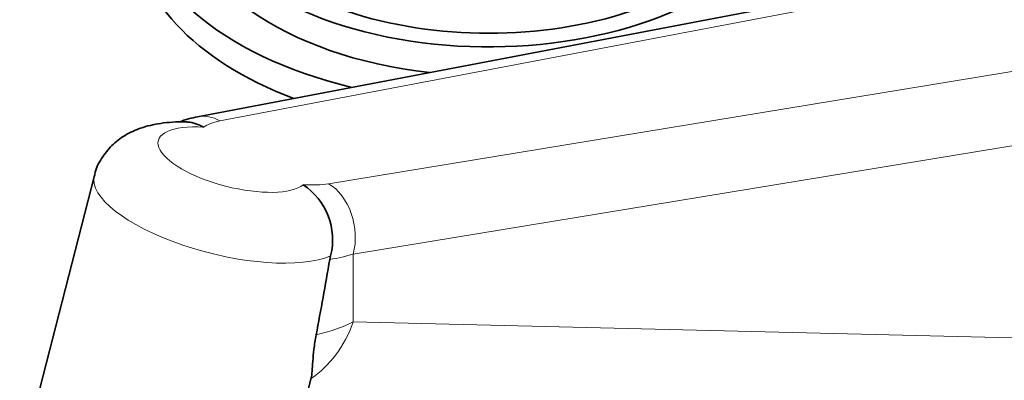
# Model space of a CAD drawing. Units: millimetres. Extents: x 0 to 1608, y 0 to 2031.
# Drawn here: x 325 to 408, y 473 to 503 of the extents above; entities that cross this region are included whole.
import ezdxf
from ezdxf import colors
from ezdxf.entities.mleader import LeaderData, LeaderLine
from ezdxf.math import Vec2, Vec3

# ---------------------------------------------------------------- set-up
doc = ezdxf.new("R2010")
doc.units = ezdxf.units.MM
doc.layers.add('DV7_Défaut', color=7, linetype='Continuous')
doc.layers.add('Défaut', color=7, linetype='Continuous')

# ---------------------------------------------------------------- blocks, each defined once
blk = doc.blocks.new('_DOT')
at = {"color": 0}
blk.add_line((0, 0), (-1, 0), dxfattribs=at)
at = {"color": 0, "const_width": 0.333}
blk.add_lwpolyline([(-0.1665, 0, 1), (0.1665, 0, 1)], format="xyb", close=True, dxfattribs=at)
blk = doc.blocks.new('SE6')
at = {"layer": 'DV7_Défaut', "color": 7, "linetype": 'Continuous', "lineweight": 35}
for p, q in [((421.979, 510.467), (339.94, 494.829)), ((331.209, 489.859), (326.324, 470.76)), ((351.114, 482.769), (351.182, 483.087)), ((347.638, 465.308), (349.55, 472.785))]:
    blk.add_line(p, q, dxfattribs=at)
at = {"layer": 'DV7_Défaut', "color": 7, "linetype": 'Continuous', "lineweight": 18}
for p, q in [((422.501, 509.861), (341.824, 494.482)), ((351.015, 489.175), (434.558, 502.899)), ((440.632, 497.612), (353.099, 483.233)), ((353.099, 483.233), (353.099, 477.493)), ((353.099, 477.493), (440.632, 475.384))]:
    blk.add_line(p, q, dxfattribs=at)
at = {"layer": 'DV7_Défaut', "color": 7, "linetype": 'Continuous', "lineweight": 35}
for centre, radius, start, end in [((341.616, 485.988), 8.999, 100.7378, 110.87481), ((345.786, 484.448), 5.565, 345.83735, 56.4483)]:
    blk.add_arc(centre, radius, start, end, dxfattribs=at)
for centre, major_axis, ratio, start_param, end_param in [((364.55, 515.745), (-26, 0), 0.57735, 0, 3.705938), ((364.55, 515.745), (-24, 0), 0.57735, 0, 3.141593), ((364.55, 513.295), (-30, 0), 0.57735, 0, 1.174871), ((364.55, 513.295), (-26, 0), 0.57735, 0, 1.376939), ((364.55, 510.846), (-30, 0), 0.57735, 0, 0.988811), ((345.458, 501.176), (-7.301, -58.005), 0.141849, 1.147554, 1.265787)]:
    blk.add_ellipse(centre, major_axis=major_axis, ratio=ratio, start_param=start_param, end_param=end_param, dxfattribs=at)
at = {"layer": 'DV7_Défaut', "color": 7, "linetype": 'Continuous', "lineweight": 18}
for centre, major_axis, ratio, start_param, end_param in [((340.782, 490.409), (0.843, -4.42), 0.743985, 2.578854, 3.141681), ((342.908, 491.206), (6.297, -1.611), 0.356485, 2.061951, 6.030565), ((346.5, 491.843), (-6.477, 1.5), 0.360577, -0.684639, -0.288582), ((341.866, 487.133), (10.657, -2.726), 0.356485, 3.141593, 5.85961), ((346.5, 491.843), (6.477, -1.5), 0.360577, -1.115603, -0.719546), ((349.973, 485.102), (0.729, -4.44), 0.724944, 1.021109, 2.59762), ((345.458, 487.77), (10.975, -1.637), 0.451175, -0.963601, -0.735678), ((346.153, 481.646), (-0.241, -9.997), 0.768066, 0.486975, 1.160959), ((345.458, 482.054), (10.998, -0.424), 0.54988, 5.155387, 5.501542)]:
    blk.add_ellipse(centre, major_axis=major_axis, ratio=ratio, start_param=start_param, end_param=end_param, dxfattribs=at)
at = {"layer": 'DV7_Défaut', "color": 7, "linetype": 'Continuous', "lineweight": 35}
for points, knots in [([(338.961, 494.389), (338.911, 494.392), (338.201, 494.423), (336.848, 494.322), (335.202, 493.953), (333.808, 493.321), (332.651, 492.453), (331.785, 491.336), (331.29, 490.388), (331.23, 489.896), (331.224, 489.847)], [0, 0, 0, 0, 0.013425, 0.219881, 0.407302, 0.560379, 0.704427, 0.845687, 0.986603, 1, 1, 1, 1]), ([(338.955, 494.393), (339.01, 494.392), (339.066, 494.389), (339.344, 494.366), (339.57, 494.318), (339.902, 494.207), (340.012, 494.164), (340.23, 494.064), (340.339, 494.007), (340.444, 493.946)], [0, 0, 0, 0, 0.110793, 0.110793, 0.555396, 0.555396, 0.777698, 0.777698, 1, 1, 1, 1]), ([(349.533, 472.724), (349.609, 473.076), (349.635, 473.548), (349.704, 474.48), (349.732, 474.822), (349.797, 475.381), (349.823, 475.575), (349.884, 475.98), (349.92, 476.193), (349.961, 476.408)], [0, 0, 0, 0, 0.5, 0.5, 0.75, 0.75, 0.875, 0.875, 1, 1, 1, 1])]:
    blk.add_open_spline(points, degree=3, knots=knots, dxfattribs=at)

msp = doc.modelspace()

# ---------------------------------------------------------------- block references
at = {"layer": 'Défaut'}
msp.add_blockref('SE6', (0, 0), dxfattribs=at)

# ---------------------------------------------------------------- leaders
at = {"layer": 'Défaut', "color": 7, "linetype": 'Continuous', "lineweight": 18}
ml = msp.add_multileader_mtext('Standard', dxfattribs=at)
ml.set_content('{\\pxsm0.9;\\fSolid Edge ISO|b1||i0||c0|p34;\\W1.;12/01/2017\\P}', color=256)
ml.set_leader_properties()
ml.set_arrow_properties(name='DOT')
ml.build(insert=Vec2(0, 0))
ml.multileader.update_dxf_attribs({"leader_type": 0, "dogleg_length": 0, "arrow_head_size": 12})
ctx = ml.context
ctx.base_point, ctx.char_height, ctx.arrow_head_size, ctx.landing_gap_size = Vec3(1245.038, 2023.506), 12, 12, 4.2
notes = []
notes.append((ctx, [(0, (0, 0, 0), (0, 0), (1, 0), 1, [])]))
ctx.mtext.insert = Vec3(1247.038, 2029.626)
ml = msp.add_multileader_mtext('Standard', dxfattribs=at)
ml.set_content('{\\pxsm0.9;\\fArial|b1||i0||c0|p34;\\W1.;152M\\P}', color=256)
ml.set_leader_properties()
ml.set_arrow_properties(name='DOT')
ml.build(insert=Vec2(0, 0))
ml.multileader.update_dxf_attribs({"leader_type": 0, "dogleg_length": 0, "arrow_head_size": 12})
ctx = ml.context
ctx.base_point, ctx.char_height, ctx.arrow_head_size, ctx.landing_gap_size = Vec3(525.912, 2023.338), 12, 12, 4.2
notes.append((ctx, [(0, (0, 0, 0), (0, 0), (1, 0), 1, [])]))
ctx.mtext.insert = Vec3(527.912, 2029.44)
for ctx, leaders in notes:
    for number, flags, end, landing, length, lines in leaders:
        leader = LeaderData()
        leader.index, (leader.has_last_leader_line, leader.has_dogleg_vector, leader.attachment_direction) = number, flags
        leader.last_leader_point, leader.dogleg_vector, leader.dogleg_length = Vec3(end), Vec3(landing), length
        for number, points, colour, breaks in lines:
            line = LeaderLine()
            line.index, line.vertices, line.color, line.breaks = number, Vec3.list(points), colors.encode_raw_color(colour), breaks
            leader.lines.append(line)
        ctx.leaders.append(leader)

doc.saveas('drawing.dxf')
